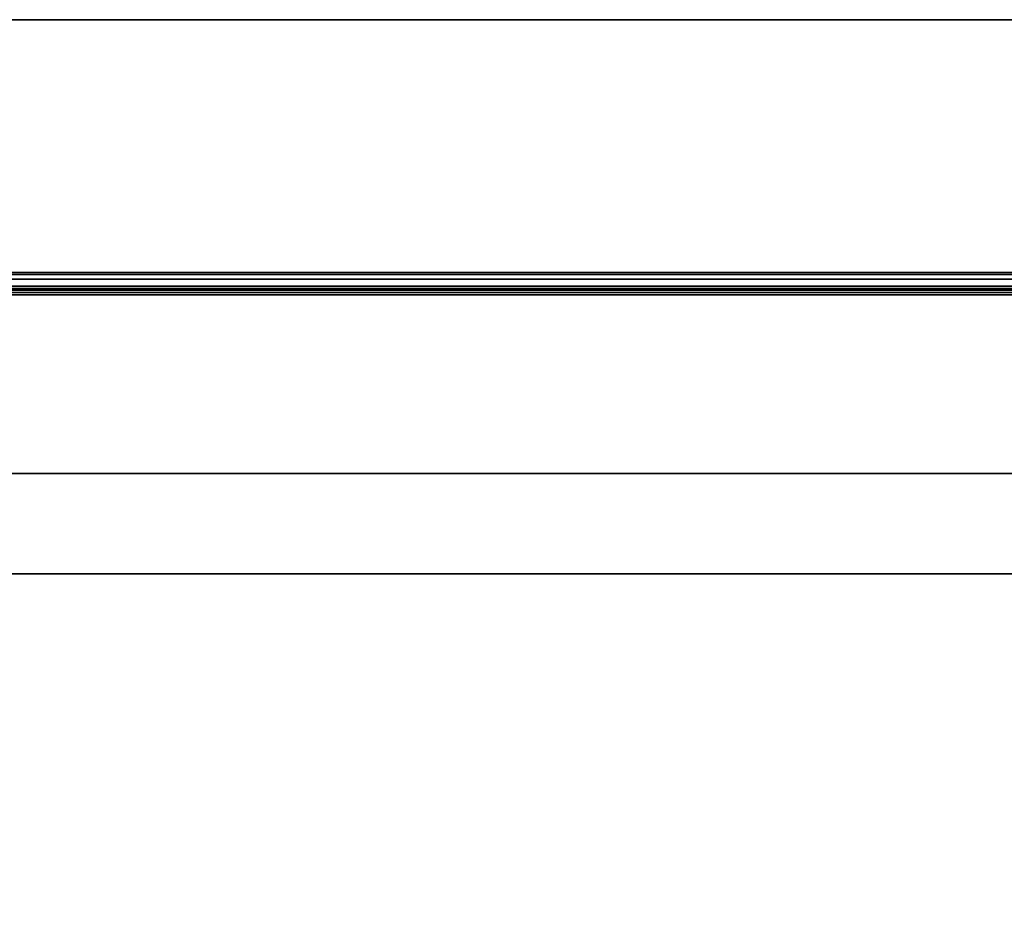
# Model space of a CAD drawing. Units: inches. Extents: x -20 to 20, y -14 to 11.
# Drawn here: x -15.1 to -10.2, y 5.5 to 10 of the extents above; entities that cross this region are included whole.
import ezdxf

# ---------------------------------------------------------------- set-up
doc = ezdxf.new("R2010")
doc.units = ezdxf.units.IN
doc.header["$MEASUREMENT"] = 0
for name, color, linetype in [('TABLE-BASE', 6, 'Continuous'), ('TABLE-TOP', 6, 'Continuous'), ('TABLE-TOPEDGE', 6, 'Continuous')]:
    doc.layers.add(name, color=color, linetype=linetype)

msp = doc.modelspace()

# ---------------------------------------------------------------- linework, layer by layer
at = {"layer": 'TABLE-BASE'}
for points in [[(16.75, 8.7402, 15.3902), (16.75, 8.7402, 13.1886), (-16.75, 8.7402, 13.1886), (-16.75, 8.7402, 15.3902)], [(16.75, 8.7318, 15.4322), (-16.75, 8.7318, 15.4322), (-16.75, 8.7402, 15.3902), (16.75, 8.7402, 15.3902)], [(-16.75, 8.7318, 13.1465), (16.75, 8.7318, 13.1465), (16.75, 8.7402, 13.1886), (-16.75, 8.7402, 13.1886)], [(16.75, 8.708, 15.4678), (-16.75, 8.708, 15.4678), (-16.75, 8.7318, 15.4322), (16.75, 8.7318, 15.4322)], [(-16.75, 8.708, 13.1109), (16.75, 8.708, 13.1109), (16.75, 8.7318, 13.1465), (-16.75, 8.7318, 13.1465)], [(16.75, 8.6723, 15.4916), (-16.75, 8.6723, 15.4916), (-16.75, 8.708, 15.4678), (16.75, 8.708, 15.4678)], [(-16.75, 8.6723, 13.0871), (16.75, 8.6723, 13.0871), (16.75, 8.708, 13.1109), (-16.75, 8.708, 13.1109)], [(16.75, 8.6303, 15.5), (-16.75, 8.6303, 15.5), (-16.75, 8.6723, 15.4916), (16.75, 8.6723, 15.4916)], [(-16.75, 8.6303, 13.0787), (16.75, 8.6303, 13.0787), (16.75, 8.6723, 13.0871), (-16.75, 8.6723, 13.0871)], [(16.75, 8.6614, 13.1886), (-16.75, 8.6614, 13.1886), (-16.75, 8.659, 13.1767), (16.75, 8.659, 13.1767)], [(-16.75, 8.6614, 15.3902), (-16.75, 8.6614, 13.1886), (16.75, 8.6614, 13.1886), (16.75, 8.6614, 15.3902)], [(-16.75, 8.6614, 15.3902), (16.75, 8.6614, 15.3902), (16.75, 8.659, 15.4021), (-16.75, 8.659, 15.4021)], [(16.75, 8.659, 13.1767), (-16.75, 8.659, 13.1767), (-16.75, 8.6523, 13.1666), (16.75, 8.6523, 13.1666)], [(-16.75, 8.659, 15.4021), (16.75, 8.659, 15.4021), (16.75, 8.6523, 15.4122), (-16.75, 8.6523, 15.4122)], [(16.75, 8.6523, 13.1666), (-16.75, 8.6523, 13.1666), (-16.75, 8.6422, 13.1598), (16.75, 8.6422, 13.1598)], [(-16.75, 8.6523, 15.4122), (16.75, 8.6523, 15.4122), (16.75, 8.6422, 15.4189), (-16.75, 8.6422, 15.4189)], [(16.75, 8.6422, 13.1598), (-16.75, 8.6422, 13.1598), (-16.75, 8.6303, 13.1575), (16.75, 8.6303, 13.1575)], [(-16.75, 8.6422, 15.4189), (16.75, 8.6422, 15.4189), (16.75, 8.6303, 15.4213), (-16.75, 8.6303, 15.4213)], [(16.75, 7.2402, 15.5), (16.75, 8.6303, 15.5), (-16.75, 8.6303, 15.5), (-16.75, 7.2402, 15.5)], [(-16.75, 8.6303, 13.0787), (16.75, 8.6303, 13.0787), (16.75, 7.7402, 13.0787), (-16.75, 7.7402, 13.0787)], [(-16.75, 8.6303, 13.1575), (-16.75, 7.7402, 13.1575), (16.75, 7.7402, 13.1575), (16.75, 8.6303, 13.1575)], [(-16.75, 7.2402, 15.4213), (-16.75, 8.6303, 15.4213), (16.75, 8.6303, 15.4213), (16.75, 7.2402, 15.4213)], [(-16.75, 7.7402, 13.1575), (-16.75, 7.7402, 13.0787), (16.75, 7.7402, 13.0787), (16.75, 7.7402, 13.1575)], [(-16.75, 7.2402, 15.5), (-16.75, 7.2402, 15.4213), (16.75, 7.2402, 15.4213), (16.75, 7.2402, 15.5)]]:
    msp.add_3dface(points, dxfattribs=at)
at = {"layer": 'TABLE-TOP'}
for points in [[(-20, 10, 15.9724), (-20, -10, 15.9724), (20, -10, 15.9724), (20, 10, 15.9724)], [(20, -10, 15.5), (-20, -10, 15.5), (-20, 10, 15.5), (20, 10, 15.5)]]:
    msp.add_3dface(points, dxfattribs=at)
at = {"layer": 'TABLE-TOPEDGE'}
msp.add_3dface([(20, 10, 15.9724), (20, 10, 15.5), (-20, 10, 15.5), (-20, 10, 15.9724)], dxfattribs=at)

doc.saveas('drawing.dxf')
